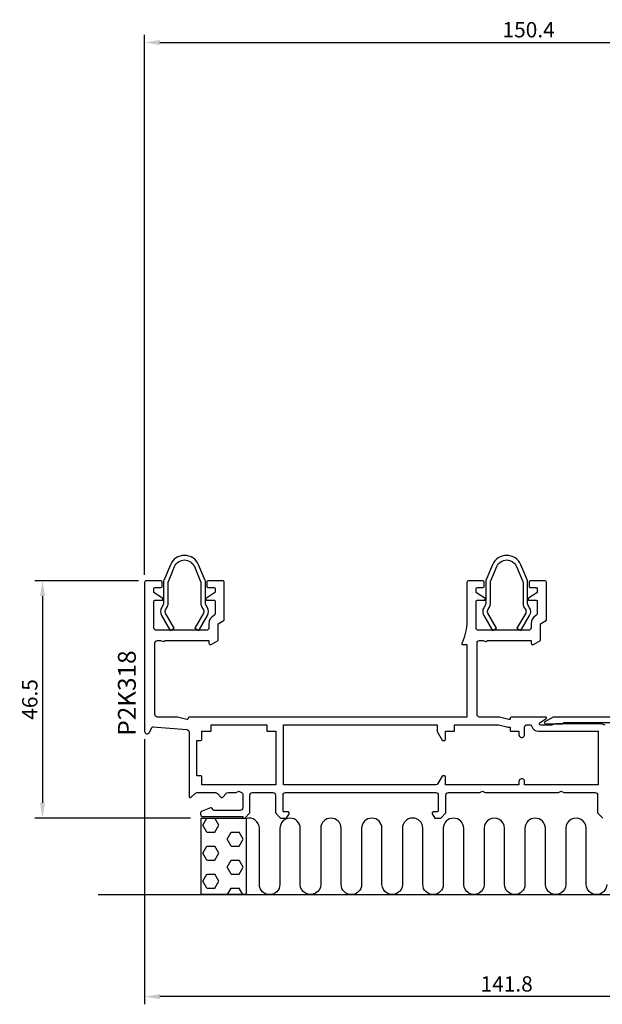
# Model space of a CAD drawing. Extents: x -10 to 209, y -37 to 156.
import ezdxf

# ---------------------------------------------------------------- set-up
doc = ezdxf.new("R2010")
doc.units = 0
doc.header["$LTSCALE"] = 4
doc.layers.get('Defpoints').update_dxf_attribs({"linetype": 'CONTINUOUS'})
for name, color, linetype in [('sapa_anslutning', 6, 'CONTINUOUS'), ('sapa_artikelnr', 4, 'CONTINUOUS'), ('sapa_beslag', 1, 'CONTINUOUS'), ('sapa_matt', 1, 'CONTINUOUS'), ('sapa_profil', 7, 'CONTINUOUS')]:
    doc.layers.add(name, color=color, linetype=linetype)
doc.styles.add('ISO', font='isocpeur.ttf')
doc.dimstyles.new('MASKIN', dxfattribs={"dimscale": 0, "dimtxt": 3, "dimasz": 3, "dimexe": 1.5, "dimexo": 1.5, "dimgap": 1, "dimtad": 1, "dimdec": 8, "dimlfac": -1, "dimdsep": 46, "dimtxsty": 'ISO', "dimcen": -5, "dimclrd": 256, "dimclre": 256, "dimclrt": 2, "dimazin": 2, "dimtfac": 1, "dimtdec": 8, "dimtmove": 0, "dimatfit": 3, "dimfxl": 1.5, "dimtolj": 1, "dimarcsym": 0})

# ---------------------------------------------------------------- blocks, each defined once
blk = doc.blocks.new('*D0')
at = {"layer": 'Defpoints', "color": 0, "transparency": 16777216}
for p in [(14.00000000000011, 16.99442744989071), (155.8000000000206, 4.250000000001677), (14.00000000000011, -35.00000000000014)]:
    blk.add_point(p, dxfattribs=at)
at = {"layer": 'sapa_matt', "lineweight": -2, "transparency": 16777216}
for p, q in [((14.00000000000011, 15.49442744989071), (14.00000000000011, -36.50000000000014)), ((155.8000000000206, 2.750000000001677), (155.8000000000206, -36.50000000000014)), ((152.8000000000206, -35.00000000000014), (17.00000000000011, -35.00000000000014))]:
    blk.add_line(p, q, dxfattribs=at)
at = {"layer": 'sapa_matt', "transparency": 16777216}
for points in [[(17.00000000000011, -34.50000000000014), (17.00000000000011, -35.50000000000014), (14.00000000000011, -35.00000000000014)], [(152.8000000000206, -34.50000000000014), (152.8000000000206, -35.50000000000014), (155.8000000000206, -35.00000000000014)]]:
    blk.add_solid(points, dxfattribs=at)
at = {"layer": 'sapa_matt', "color": 2, "transparency": 16777216, "insert": (84.90000000001038, -32.50000000000014), "char_height": 3, "attachment_point": 5, "style": 'ISO'}
blk.add_mtext('\\A1;141.8', dxfattribs=at)
blk = doc.blocks.new('*D4')
at = {"layer": 'Defpoints', "color": 0, "transparency": 16777216}
for p in [(164.4000000000169, 152.0048926835147), (164.4000000000169, 105.0000000026766), (14.00000000000011, 46.20000026157552)]:
    blk.add_point(p, dxfattribs=at)
at = {"layer": 'sapa_matt', "lineweight": -2, "transparency": 16777216}
for p, q in [((14.00000000000011, 47.70000026157552), (14.00000000000012, 153.5048926835147)), ((164.4000000000169, 106.5000000026766), (164.4000000000169, 153.5048926835147)), ((17.00000000000012, 152.0048926835147), (161.4000000000169, 152.0048926835147))]:
    blk.add_line(p, q, dxfattribs=at)
at = {"layer": 'sapa_matt', "transparency": 16777216}
for points in [[(17.00000000000012, 152.5048926835147), (17.00000000000012, 151.5048926835147), (14.00000000000012, 152.0048926835147)], [(161.4000000000169, 152.5048926835147), (161.4000000000169, 151.5048926835147), (164.4000000000169, 152.0048926835147)]]:
    blk.add_solid(points, dxfattribs=at)
at = {"layer": 'sapa_matt', "color": 2, "transparency": 16777216, "insert": (89.20000000000852, 154.5048926835147), "char_height": 3, "attachment_point": 5, "style": 'ISO'}
blk.add_mtext('\\A1;150.4', dxfattribs=at)
blk = doc.blocks.new('*D2')
at = {"layer": 'Defpoints', "color": 0, "transparency": 16777216}
for p in [(14.30000000000166, 46.50000000268554), (-5.999999999998835, 7.795787534388533e-13), (24.4999999977141, 7.709388682997087e-13)]:
    blk.add_point(p, dxfattribs=at)
at = {"layer": 'sapa_matt', "lineweight": -2, "transparency": 16777216}
for p, q in [((12.80000000000166, 46.50000000268554), (-7.499999999998824, 46.50000000268554)), ((-5.999999999998825, 43.50000000268554), (-5.999999999998834, 3.000000000000779)), ((22.9999999977141, 7.713637806836329e-13), (-7.499999999998835, 7.800036658227776e-13))]:
    blk.add_line(p, q, dxfattribs=at)
at = {"layer": 'sapa_matt', "transparency": 16777216}
for points in [[(-6.499999999998825, 43.50000000268554), (-5.499999999998825, 43.50000000268554), (-5.999999999998824, 46.50000000268554)], [(-6.499999999998834, 3.000000000000779), (-5.499999999998834, 3.000000000000779), (-5.999999999998835, 7.795787534388533e-13)]]:
    blk.add_solid(points, dxfattribs=at)
at = {"layer": 'sapa_matt', "color": 2, "transparency": 16777216, "insert": (-8.499999999998833, 23.25000000134316), "char_height": 3, "attachment_point": 5, "rotation": 90, "style": 'ISO'}
blk.add_mtext('\\A1;46.5', dxfattribs=at)

msp = doc.modelspace()

# ---------------------------------------------------------------- hatches: boundary and pattern name
at = {"layer": 'sapa_anslutning'}
h = msp.add_hatch(dxfattribs=at)
h.set_pattern_fill('HEX', color=256, scale=0.5, style=0)
h.set_pattern_definition([(0, (2.349969781553668, -1.069366817318951e-12), (0, 2.74963), [1.5875, -3.175]), (120, (2.349969781553668, -1.069366817318951e-12), (-2.381249431007806, -1.374814999999999), [1.587499999999999, -3.174999999999998]), (59.99999999999999, (3.937469781553673, -1.069366817318951e-12), (-2.381249431007806, 1.374815), [1.5875, -3.175])])
h.paths.add_polyline_path([(33.84996978155367, -1.35003119794419e-13), (25.09329280999326, -1.35003119794419e-13), (25.09329280999326, -15.00000000000013), (33.84996978155367, -15.00000000000013)])

# ---------------------------------------------------------------- linework, layer by layer
msp.add_line((4.905705482938231, -15.00000000000013), (208.9745702227006, -15.00000000000013), dxfattribs=at)
msp.add_lwpolyline([(33.84996978155367, -1.35003119794419e-13), (33.84996978155367, -15.00000000000013), (25.09329280999326, -15.00000000000013), (25.09329280999326, -1.35003119794419e-13)], close=True, dxfattribs=at)
msp.add_lwpolyline([(104.4846984138421, -13.00232306320339, -0.9999989466455053), (100.4846984138464, -13.00231884978319), (100.4831046994331, -2.004637699565147, 1.000311311576769), (96.48434918432169, -2.004637519222257), (96.48434918432169, -13.00463751922768, -1.000000000000002), (92.48434918433442, -13.00463751922768), (92.48434918433442, -2.015811112214777, 0.9999999999999999), (88.48434918433442, -2.015811112214777), (88.48434918433442, -13.00464173264254, -0.9999989466455053), (84.48434918433874, -13.00463751922234), (84.48275546992546, -2.006956369004296, 1.000311311576765), (80.48399995481404, -2.006956188661404), (80.48399995481404, -13.00695618866683, -1.000000000000002), (76.48399995482677, -13.00695618866683), (76.48399995482677, -2.018129781653924, 0.9999999999999999), (72.48399995482677, -2.018129781653924), (72.48399995482677, -13.00696040208168, -0.9999989466455053), (68.48399995483109, -13.00695618866149), (68.48240624041782, -2.009275038443431, 0.9999999999999999), (64.48240624041782, -2.009275038443431), (64.48240624041782, -13.00927503844886, -1.000000000000002), (60.48240624043055, -13.00927503844886), (60.48240624043055, -2.020448631435952, 0.9999999999999999), (56.48240624043055, -2.020448631435952), (56.48240624043055, -13.00927925186371, -0.9999989466455053), (52.48240624043487, -13.00927503844351), (52.48081252602159, -2.011593888225469, 0.9999999999999999), (48.48081252602159, -2.011593888225469), (48.48081252602159, -13.01159388823089, -1.000000000000002), (44.48081252603433, -13.01159388823089), (44.48081252603433, -2.022767481217989, 0.9999999999999999), (40.48081252603433, -2.022767481217989), (40.48081252603433, -13.01159810164575, -0.9999989466455053), (36.48081252603864, -13.01159388822555), (36.48081252603864, -2.022767481212645, 0.5120640149500125), (33.84748081177652, -0.1256931706729021)], format="xyb", dxfattribs=at)
at = {"layer": 'sapa_beslag'}
for points in [[(18.63933223870792, 46.39526419239017), (19.8651954025817, 49.30041628557145, -0.6634191377970344), (23.734804597413, 49.30041628557145), (24.9606677612868, 46.39526419239017, -0.1001565096064507), (24.99999999999736, 46.2008800013957), (24.99999999999736, 42.05928877084205, 0.1316524975873906), (25.18756443469913, 41.35928877084208), (25.51961524226809, 40.78415990143834, -0.2679491924310431), (25.51961524226799, 40.18415990143851), (23.81643194816012, 37.23415990144117), (24.59585481156611, 36.78415990144116), (26.29903810567398, 39.73415990143851, 0.2679491924310388), (26.29903810567423, 41.23415990143808), (25.96698729810513, 41.80928877084207, -0.1316524975873883), (25.89999999999736, 42.05928877084205), (25.89999999999736, 46.38298850856597, 0.1001565096064507), (25.8606677612868, 46.57737269956043), (24.564006567734, 49.6503078293615, 0.6634191377970327), (19.03599343226071, 49.6503078293615), (17.73933223870791, 46.57737269956043, 0.1001565096064521), (17.69999999999735, 46.38298850856597), (17.69999999999735, 42.05928877084205, -0.1316524975873885), (17.63301270188958, 41.80928877084207), (17.30096189432048, 41.23415990143808, 0.2679491924310394), (17.30096189432073, 39.73415990143851), (19.0041451884286, 36.78415990144116), (19.7835680518346, 37.23415990144117), (18.08038475772672, 40.18415990143852, -0.2679491924309167), (18.08038475772648, 40.78415990143809), (18.41243556529558, 41.35928877084208, 0.1316524975873905), (18.59999999999735, 42.05928877084205), (18.59999999999735, 46.2008800013957, -0.1001565096064521)], [(81.73936049097551, 46.39526419239017), (82.9652236548493, 49.30041628557146, -0.6634191377970344), (86.8348328496806, 49.30041628557146), (88.06069601355439, 46.39526419239017, -0.1001565096064507), (88.10002825226495, 46.2008800013957), (88.10002825226495, 42.05928877084206, 0.1316524975873906), (88.28759268696672, 41.35928877084208), (88.61964349453568, 40.78415990143834, -0.2679491924310431), (88.61964349453558, 40.18415990143852), (86.91646020042771, 37.23415990144117), (87.69588306383369, 36.78415990144116), (89.39906635794156, 39.73415990143852, 0.2679491924310388), (89.39906635794182, 41.23415990143809), (89.06701555037273, 41.80928877084207, -0.1316524975873883), (89.00002825226494, 42.05928877084206), (89.00002825226494, 46.38298850856597, 0.1001565096064507), (88.96069601355438, 46.57737269956044), (87.66403482000159, 49.65030782936151, 0.6634191377970327), (82.1360216845283, 49.65030782936151), (80.83936049097551, 46.57737269956044, 0.1001565096064521), (80.80002825226495, 46.38298850856597), (80.80002825226495, 42.05928877084206, -0.1316524975873885), (80.73304095415718, 41.80928877084207), (80.40099014658807, 41.23415990143809, 0.2679491924310394), (80.40099014658833, 39.73415990143852), (82.1041734406962, 36.78415990144116), (82.88359630410218, 37.23415990144117), (81.18041300999431, 40.18415990143853, -0.2679491924309167), (81.18041300999408, 40.7841599014381), (81.51246381756317, 41.35928877084208, 0.1316524975873905), (81.70002825226494, 42.05928877084206), (81.70002825226494, 46.2008800013957, -0.1001565096064521)]]:
    msp.add_lwpolyline(points, format="xyb", close=True, dxfattribs=at)
at = {"layer": 'sapa_beslag', "color": 4}
msp.add_lwpolyline([(139.9000000000194, 19.80000000000427), (93.99605407441892, 19.80000000000432), (92.39701596874072, 18.87679491924819, 0.7673269879813772), (92.49797786306432, 18.5000000000042), (95.74438802458157, 18.50000000000488), (96.090798186096, 18.70000000000481), (139.94802703722, 18.70000000000487)], format="xyb", dxfattribs=at)
at = {"layer": 'sapa_profil'}
msp.add_lwpolyline([(104.1999640697653, 18.20000025889161), (103.3757208445521, 18.50000025889042), (94.52424322583931, 18.50000025889133), (93.70000000000289, 18.20000025889104), (91.59474411167946, 18.20000025889144, -0.7673269879768253), (91.44474411167812, 18.75980788002576), (92.60000000000389, 19.42679517813329, 0.7673269879805318), (92.50000000000443, 19.80000025889106), (85.80000000000098, 19.80000025889061, 0.4142135623690992), (85.60000000000025, 19.60000025889261), (85.59999999999923, 19.50000028583875, -0.4931454260317321), (85.34823619097904, 19.30681512058098), (83.50764419726681, 19.80000025889242), (79.60000000000025, 19.80000025889061, -0.4142135623730951), (79.10000000000025, 20.30000025889061), (79.10000000000025, 34.30000025731991, -0.4142135623730951), (79.60000000000025, 34.80000025731991), (80.20000000000061, 34.80000025731991), (80.84285714326222, 34.60833728917655, 0.5018631357655501), (81.10000000000116, 34.8000002587967), (89.70000000000243, 34.80000025768098), (89.70000000000084, 34.30000026039127, 0.5463021034737638), (90.12484372627648, 34.02721088374781), (91.5000000000017, 34.80000026043129), (91.5000000000017, 38.10020709039966), (92.70000000000061, 38.80020709039948), (92.70000000000084, 46.20000026157689, 0.4142135623730951), (92.40000000000134, 46.50000026157639), (89.49997084911581, 46.50000026157707, 0.4142135623730951), (89.299970849116, 46.30000026157725), (89.29997084911417, 45.40000026157762, 0.414213562375759), (89.49997084911399, 45.20000026157598), (90.70000000000061, 45.20000026157689, -0.4142135623704312), (90.89999999999952, 45.00000026157616), (90.89999999999873, 44.30740649386328, -0.2515276335947438), (90.81046199446052, 44.14067872839067), (89.18947550462133, 43.06672802704955, 0.7431691319341609), (89.29993749908306, 42.70000026157666), (90.70000000000061, 42.70000026157643, -0.4142135623730951), (90.90000000000043, 42.50000026157662), (90.89999999999873, 40.12010807806931, -0.274639197684237), (90.63913043478226, 39.68099916770623, 0.274639197684352), (89.70000000000107, 38.10020709039966), (89.70000000000061, 37.30000026157725, -0.4142135623730951), (89.20000000000061, 36.80000026157725), (79.40000000000134, 36.80000026157907, -0.4142135623730951), (78.90000000000134, 37.30000026157907), (78.90000000000157, 42.50000026157616, -0.4142135623730951), (79.10000000000207, 42.70000026157666), (80.50006250091963, 42.70000026157666, 0.7431691319342238), (80.61052449538136, 43.06672802704955), (78.9895380055367, 44.14067872839453, -0.2515276335953729), (78.89999999999816, 44.30740649386783), (78.89999999999975, 45.00000026157616, -0.4142135623730951), (79.10000000000025, 45.20000026157666), (80.29997264636029, 45.20000026157689, 0.4142135623730951), (80.49997264636102, 45.40000026157762), (80.49997264635965, 46.30000026157634, 0.4142135623704312), (80.29997264636029, 46.50000026157571), (77.39999999999952, 46.50000026157616, 0.4142135623730951), (77.10000000000025, 46.20000026157689), (77.10000000000025, 38.60454826550304, -0.1101742453550093), (76.152082846393, 34.35486637834472), (76.11299877132399, 34.27161490331812, 0.5260246884878987), (76.29973747357508, 34.00000026039154), (77.10000000000025, 34.00000026039154), (77.10000000000116, 19.80000025889424), (22.70000000000061, 19.80000025889061, 0.4142135623677674), (22.5000000000008, 19.60000025889261), (22.49999999999989, 19.50000028583875, -0.4931454260317405), (22.24823619097958, 19.30681512058098), (20.40764419726656, 19.80000025889242), (16.50000000000091, 19.80000025889061, -0.4142135623730951), (16.00000000000091, 20.30000025889061), (16.00000000000091, 34.30000025731991, -0.4142135623730951), (16.50000000000091, 34.80000025731991), (17.10000000000025, 34.80000025731991), (17.74285714326288, 34.60833728917626, 0.5018631357640517), (18.00000000000091, 34.8000002587967), (26.60000000000298, 34.80000025768098), (26.60000000000139, 34.30000026039127, 0.5463021034726842), (27.02484372627612, 34.02721088374736), (28.40000000000134, 34.80000026043129), (28.40000000000134, 38.10020709039966), (29.60000000000116, 38.80020709039948), (29.60000000000139, 46.20000026157689, 0.414213562373983), (29.30000000000098, 46.50000026157639), (26.39997084911636, 46.50000026157707, 0.4142135623730951), (26.19997084911654, 46.30000026157725), (26.19997084911472, 45.40000026157762, 0.414213562375759), (26.39997084911454, 45.20000026157598), (27.60000000000025, 45.20000026157689, -0.4142135623717631), (27.80000000000007, 45.00000026157616), (27.79999999999927, 44.30740649386328, -0.2515276335947596), (27.71046199446107, 44.14067872839067), (26.08947550462187, 43.06672802704955, 0.7431691319342058), (26.1999374990836, 42.70000026157666), (27.60000000000025, 42.70000026157643, -0.4142135623730951), (27.80000000000007, 42.50000026157662), (27.79999999999927, 40.12010807806931, -0.2746391976842353), (27.53913043478281, 39.68099916770623, 0.2746391976843523), (26.60000000000161, 38.10020709039966), (26.60000000000025, 37.30000026157725, -0.4142135623730951), (26.10000000000025, 36.80000026157725), (16.30000000000098, 36.80000026157907, -0.4142135623730951), (15.80000000000098, 37.30000026157907), (15.80000000000211, 42.50000026157616, -0.4142135623717631), (16.00000000000171, 42.70000026157666), (17.40006250091938, 42.70000026157666, 0.7431691319342238), (17.51052449538099, 43.06672802704955), (15.88953800553634, 44.14067872839453, -0.251527633595381), (15.79999999999779, 44.30740649386783), (15.80000000000041, 45.00000026157616, -0.4142135623730951), (16.00000000000091, 45.20000026157666), (17.19997264635992, 45.20000026157689, 0.4142135623730951), (17.39997264636065, 45.40000026157762), (17.3999726463602, 46.30000026157634, 0.4142135623717631), (17.19997264635992, 46.50000026157571), (14.30000000000018, 46.50000026157616, 0.414213562373983), (14, 46.20000026157689), (14, 16.99442744989213, 0.7914183192462259), (14.93665631460487, 16.77331288809094), (15.43944433383604, 17.7788889265594, -0.3066784297165699), (15.63493885937703, 17.88875535982791), (22.24152271835374, 17.33820699294577, -0.3900664899966262), (22.70000000000061, 16.83993411202576), (22.70000000000095, 4.250000258892243, 0.6593961579800761), (23.12241379310296, 4.068965776132046), (23.95517241379184, 4.862069224407975, -0.1925824035678212), (24.29999999999916, 5.000000258891333), (27.87525512860782, 5.000000258890822, -0.2144127173637349), (28.24919389774163, 4.831918617736306), (28.91303061543408, 4.084041079466914, 0.4494897427827481), (29.28696938456756, 4.084041079468221), (29.9508061022608, 4.831918617736591, -0.2144127173634961), (30.3247448713945, 5.000000258890879), (31.93037065626766, 5.000000258891106), (32.44998589854356, 5.300000258892879), (33.09999999771355, 4.924714443758859, -0.2679491924307728), (33.19999999771323, 4.75150936300227), (33.19999999771233, 2.000000258890651, -0.4142135623730951), (32.69999999771233, 1.500000258890651), (27.62499999771342, 1.500000258891902, -0.2360679774995751), (27.42499999771292, 1.600000258892095), (27.19999999770903, 1.900000258891708, 0.3366321141295385), (26.90923011835264, 1.982939798260162), (25.24048418365749, 1.332677212600942, 0.8295569617194907), (25.43457879563891, 0.3000002588906057), (33.19999999771414, 0.3000002588906057), (33.19999999771323, 2.588913332601805e-07), (33.59999999771287, 2.588913332601805e-07), (34.59999999771287, 1.000000258891333), (34.59999999771196, 4.500000258893607, -0.4142135623720275), (35.09999999771014, 5.000000258893607), (39.09999999771014, 5.000000258905203, -0.4142135623733615), (39.59999999771105, 4.500000258905658), (39.59999999771378, 1.000000258890424), (40.59999999771378, 2.588904237654788e-07), (41.80000000000098, 2.588904237654788e-07), (42.30000000000007, 0.8460332783243132), (42.30000000000211, 1.000000258893152, 0.4142135623744271), (42.10000000000116, 1.200000258893198), (41.30000000000189, 1.20000025888956, -0.414213562374094), (41.10000000000116, 1.40000025888915), (41.10000000236494, 4.500000259285372, -0.4142135621497293), (41.60000000236494, 5.000000258904066), (70.99999999771705, 5.000000258904066, -0.4142135621571902), (71.49999999771705, 4.500000259272639), (71.50000000000364, 1.40000025888915, -0.414213562375759), (71.30000000000189, 1.200000258889162), (70.50000000000261, 1.200000258893141, 0.4142135623730951), (70.30000000000257, 1.000000258893152), (70.30000000000553, 0.8460332783243132), (70.8000000000037, 2.588904237654788e-07), (72.0000000022909, 2.588904237654788e-07), (73.0000000022909, 1.000000258890424), (73.00000000229272, 4.50000025888815, -0.4142135623729619), (73.50000000229272, 5.000000258887923), (79.63038475775181, 5.000000258877918), (80.15000000001498, 5.300000258875372), (80.66961524226724, 5.000000258885194), (95.03037065626711, 5.000000258879965), (95.54998589854301, 5.300000258881965), (96.06960114081528, 5.000000258879965), (102.1999999970608, 5.00000025890543, -0.4142135623733615), (102.6999999970617, 4.500000258905885), (102.6999999970653, 1.000000258890651), (103.6999999970653, 2.588906511391542e-07)], format="xyb", dxfattribs=at)
for points in [[(38.09915934259232, 17.00000025889071), (39.70000000000061, 17.00000025889156), (39.6999999999864, 6.500000258888605), (25.19999999999982, 6.500000258893152), (25.19999999999902, 8.100000258892607, 0.4142135623731054), (24.99999999999898, 8.300000258892595), (24.19999999999982, 8.300000258892425), (24.19999999999982, 15.20000025889115), (25.00000000000261, 15.20000025889098, 0.4142135623730847), (25.20000000000266, 15.40000025889097), (25.19999999999982, 17.00000025889133), (26.80084065741073, 17.00000025889071, 0.4142135623730847), (27.00084065741066, 17.2000002588907), (27.00084065740782, 18.30000025889061), (37.89915934259159, 18.30000025889061), (37.89915934259227, 17.2000002588907, 0.4142135623731054)], [(72.281495457642, 15.30000025891164, 0.2679491924309232), (72.45470053839858, 15.2000002589119), (72.70000000002005, 15.2000002589119, 0.4142135623744271), (72.90000000002112, 15.40000025891206), (72.90000000001896, 17.00000025889355), (74.50084065743238, 17.00000025886342, 0.4142135624159664), (74.7008406574273, 17.20000025889269), (74.70084065742799, 18.3000002588926), (83.31016545089085, 18.30000025889083), (84.9600076233254, 17.85792638114734, 0.0950904618996625), (85.59915934261323, 17.81170660396654), (85.59915934261392, 17.20000025886341, 0.4142135623730977), (85.79915934261396, 17.00000025886342), (87.30000000002303, 17.00000025886422), (87.30000000002258, 16.35000025890102, 1.000000000001214), (88.40000000003567, 16.35000025890136), (88.39999999999918, 17.80000025888981, -0.4142135623735613), (88.89999999999918, 18.30000025889061), (89.3708383533575, 18.30000025889061, -0.3339762451559528), (89.85116103302391, 17.93888914779225, 0.3339762451559768), (91.10000000000116, 17.0000002588915), (102.8000000000019, 17.00000025889133), (102.8000000000001, 6.500000258888605), (88.40000000003465, 6.500000258864219), (88.40000000003567, 7.150000258878578, 1.000000000001214), (87.30000000002258, 7.150000258878919), (87.30000000002315, 6.500000258849951), (72.90000000001987, 6.500000258890594), (72.90000000002112, 8.100000258899144, 0.4142135623744271), (72.70000000002005, 8.30000025889936), (72.45470053839858, 8.300000258899189, 0.267949192431006), (72.28149545764188, 8.200000258899394), (71.44433756731576, 6.750000258900201, -0.267949192430907), (71.01132486542338, 6.500000258889173), (41.1999999999864, 6.500000258898723), (41.20000000000232, 18.30000025889061), (71.30402795965324, 18.3000002588926), (71.30402795965324, 16.99302362817301)]]:
    msp.add_lwpolyline(points, format="xyb", close=True, dxfattribs=at)

# ---------------------------------------------------------------- texts
at = {"layer": 'sapa_artikelnr', "style": 'ISO'}
msp.add_text('P2K318', height=3.5, rotation=90, dxfattribs=at).set_placement((12.27088884683464, 16.15176844382017, 4.884477215489016e-09))

# ---------------------------------------------------------------- dimensions: what is measured, and where the dimension line sits
at = {"layer": 'sapa_matt'}
for base, p1, p2, angle, picture, middle in [((164.4000000000169, 152.0048926835147), (14.00000000000011, 46.20000026157552), (164.4000000000169, 105.0000000026766), 7.016477563892661e-15, '*D4', (89.20000000000852, 154.5048926835147)), ((-5.999999999998835, 7.795787534388533e-13), (14.30000000000166, 46.50000000268554), (24.4999999977141, 7.709388682997087e-13), 90, '*D2', (-8.499999999998833, 23.25000000134316)), ((14.00000000000011, -35.00000000000014), (155.8000000000206, 4.250000000001677), (14.00000000000011, 16.99442744989071), 180, '*D0', (84.90000000001038, -32.50000000000014))]:
    dim = msp.add_linear_dim(base=base, p1=p1, p2=p2, angle=angle, dimstyle='MASKIN', override={"dimscale": 1, "dimdec": 1}, dxfattribs=at)
    dim.commit()
    dim.dimension.update_dxf_attribs({"geometry": picture, "text_midpoint": middle})

doc.saveas('drawing.dxf')
